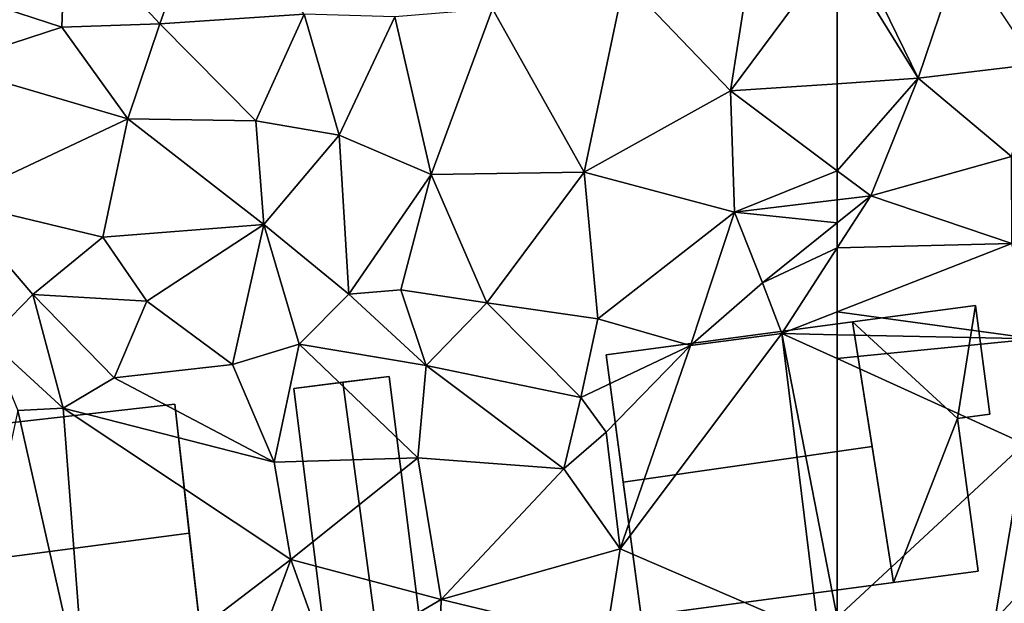
# Model space of a CAD drawing. Extents: x 1960 to 3044, y 931 to 2012.
# Drawn here: x 2345 to 2381, y 1380 to 1401 of the extents above; entities that cross this region are included whole.
import ezdxf

# ---------------------------------------------------------------- set-up
doc = ezdxf.new("R2010")
doc.units = 0
doc.header["$MEASUREMENT"] = 0
doc.layers.add('Bygninger_LOD2', color=1, linetype='Continuous')
doc.layers.add('Terraen', color=33, linetype='Continuous')

# ---------------------------------------------------------------- blocks, each defined once
blk = doc.blocks.new('1km_6226_575_Flyttet_X-573000m_Y-6225000m_ACAD_1_FMEBLOCK25')
at = {"layer": 'Terraen', "color": 9, "true_color": 0xbbbbbb}
for points in [[(37.36, -36.2, 51.74), (39.16, -31.13, 52.64), (33.86, -32.43, 52.19)], [(37.36, -36.2, 51.74), (42.72, -35.84, 51.57), (39.16, -31.13, 52.64)], [(33.72, -36.32, 52.11), (33.86, -32.43, 52.19), (29.45, -34.93, 52.24)], [(33.72, -36.32, 52.11), (37.36, -36.2, 51.74), (33.86, -32.43, 52.19)], [(58.54, -38.69, 51.05), (59.4, -33.25, 51.03), (54.6, -34.58, 51.08)], [(59.4, -33.25, 51.03), (58.54, -38.69, 51.05), (62.5, -33.355, 51.068)], [(62.5, -33.355, 51.068), (58.54, -38.69, 51.05), (62.5, -38.423, 50.988)], [(53.11, -41.7, 51.12), (54.6, -34.58, 51.08), (49.7, -35.64, 51.21)], [(53.11, -41.7, 51.12), (58.54, -38.69, 51.05), (54.6, -34.58, 51.08)], [(29.39, -37.73, 52.21), (33.72, -36.32, 52.11), (29.45, -34.93, 52.24)], [(47.43, -41.79, 51.17), (49.7, -35.64, 51.21), (46.08, -35.94, 51.27)], [(47.43, -41.79, 51.17), (53.11, -41.7, 51.12), (49.7, -35.64, 51.21)], [(40.92, -39.8, 51.85), (42.72, -35.84, 51.57), (37.36, -36.2, 51.74)], [(40.92, -39.8, 51.85), (44.01, -40.33, 51.72), (42.72, -35.84, 51.57)], [(44.01, -40.33, 51.72), (46.08, -35.94, 51.27), (42.72, -35.84, 51.57)], [(47.43, -41.79, 51.17), (46.08, -35.94, 51.27), (44.01, -40.33, 51.72)], [(36.17, -39.72, 51.9), (33.72, -36.32, 52.11), (29.39, -37.73, 52.21)], [(36.17, -39.72, 51.9), (37.36, -36.2, 51.74), (33.72, -36.32, 52.11)], [(40.92, -39.8, 51.85), (37.36, -36.2, 51.74), (36.17, -39.72, 51.9)], [(29.67, -42.78, 52.24), (36.17, -39.72, 51.9), (29.39, -37.73, 52.21)], [(58.69, -43.19, 51.19), (58.54, -38.69, 51.05), (53.11, -41.7, 51.12)], [(62.5, -41.647, 51.293), (62.5, -38.423, 50.988), (58.54, -38.69, 51.05)], [(62.5, -41.647, 51.293), (58.54, -38.69, 51.05), (58.69, -43.19, 51.19)], [(35.24, -44.12, 51.96), (36.17, -39.72, 51.9), (29.67, -42.78, 52.24)], [(35.24, -44.12, 51.96), (41.22, -43.65, 51.69), (36.17, -39.72, 51.9)], [(41.22, -43.65, 51.69), (40.92, -39.8, 51.85), (36.17, -39.72, 51.9)], [(41.22, -43.65, 51.69), (44.01, -40.33, 51.72), (40.92, -39.8, 51.85)], [(41.22, -43.65, 51.69), (44.37, -46.23, 51.81), (44.01, -40.33, 51.72)], [(44.37, -46.23, 51.81), (47.43, -41.79, 51.17), (44.01, -40.33, 51.72)], [(62.5, -41.647, 51.293), (58.69, -43.19, 51.19), (62.5, -42.731, 51.326)], [(46.3, -46.07, 51.29), (47.43, -41.79, 51.17), (44.37, -46.23, 51.81)], [(49.49, -46.55, 51.27), (47.43, -41.79, 51.17), (46.3, -46.07, 51.29)], [(49.49, -46.55, 51.27), (53.11, -41.7, 51.12), (47.43, -41.79, 51.17)], [(53.62, -47.14, 51.5), (53.11, -41.7, 51.12), (49.49, -46.55, 51.27)], [(53.62, -47.14, 51.5), (58.69, -43.19, 51.19), (53.11, -41.7, 51.12)], [(62.5, -42.731, 51.326), (58.69, -43.19, 51.19), (62.5, -43.584, 51.426)], [(32.64, -46.24, 52.23), (35.24, -44.12, 51.96), (29.67, -42.78, 52.24)], [(31, -47.92, 52.21), (32.64, -46.24, 52.23), (29.67, -42.78, 52.24)], [(57.06, -48.13, 51.6), (58.69, -43.19, 51.19), (53.62, -47.14, 51.5)], [(57.06, -48.13, 51.6), (59.73, -45.81, 51.55), (58.69, -43.19, 51.19)], [(58.69, -43.19, 51.19), (59.73, -45.81, 51.55), (62.5, -43.584, 51.426)], [(35.24, -44.12, 51.96), (36.87, -46.49, 52.07), (41.22, -43.65, 51.69)], [(40.06, -48.84, 51.91), (41.22, -43.65, 51.69), (36.87, -46.49, 52.07)], [(42.53, -48.08, 51.85), (41.22, -43.65, 51.69), (40.06, -48.84, 51.91)], [(42.53, -48.08, 51.85), (44.37, -46.23, 51.81), (41.22, -43.65, 51.69)], [(62.5, -43.584, 51.426), (59.73, -45.81, 51.55), (62.5, -44.516, 51.514)], [(32.64, -46.24, 52.23), (36.87, -46.49, 52.07), (35.24, -44.12, 51.96)], [(59.73, -45.81, 51.55), (60.45, -47.69, 51.75), (62.5, -44.516, 51.514)], [(62.5, -44.516, 51.514), (60.45, -47.69, 51.75), (62.5, -46.888, 51.673)], [(57.06, -48.13, 51.6), (60.45, -47.69, 51.75), (59.73, -45.81, 51.55)], [(33.77, -50.46, 52.35), (32.64, -46.24, 52.23), (31, -47.92, 52.21)], [(35.66, -49.34, 52.29), (36.87, -46.49, 52.07), (32.64, -46.24, 52.23)], [(33.77, -50.46, 52.35), (35.66, -49.34, 52.29), (32.64, -46.24, 52.23)], [(42.53, -48.08, 51.85), (47.24, -48.88, 51.66), (44.37, -46.23, 51.81)], [(47.24, -48.88, 51.66), (46.3, -46.07, 51.29), (44.37, -46.23, 51.81)], [(47.24, -48.88, 51.66), (49.49, -46.55, 51.27), (46.3, -46.07, 51.29)], [(35.66, -49.34, 52.29), (40.06, -48.84, 51.91), (36.87, -46.49, 52.07)], [(52.98, -50.06, 51.53), (49.49, -46.55, 51.27), (47.24, -48.88, 51.66)], [(52.98, -50.06, 51.53), (53.62, -47.14, 51.5), (49.49, -46.55, 51.27)], [(52.98, -50.06, 51.53), (57.06, -48.13, 51.6), (53.62, -47.14, 51.5)], [(62.5, -46.888, 51.673), (60.45, -47.69, 51.75), (62.5, -47.734, 51.693)], [(54.44, -55.68, 51.65), (60.45, -47.69, 51.75), (57.06, -48.13, 51.6)], [(61.82, -58.86, 51.61), (60.45, -47.69, 51.75), (54.44, -55.68, 51.65)], [(62.5, -48.621, 51.734), (62.5, -47.734, 51.693), (60.45, -47.69, 51.75)], [(62.5, -48.621, 51.734), (60.45, -47.69, 51.75), (62.5, -58.23, 51.616)], [(60.45, -47.69, 51.75), (61.82, -58.86, 51.61), (62.5, -58.23, 51.616)], [(32.08, -50.55, 51.27), (33.77, -50.46, 52.35), (31, -47.92, 52.21)], [(41.6, -52.46, 51.78), (42.53, -48.08, 51.85), (40.06, -48.84, 51.91)], [(41.6, -52.46, 51.78), (46.94, -52.3, 51.73), (42.53, -48.08, 51.85)], [(46.94, -52.3, 51.73), (47.24, -48.88, 51.66), (42.53, -48.08, 51.85)], [(53.92, -51.35, 50.74), (57.06, -48.13, 51.6), (52.98, -50.06, 51.53)], [(54.44, -55.68, 51.65), (57.06, -48.13, 51.6), (53.92, -51.35, 50.74)], [(41.6, -52.46, 51.78), (40.06, -48.84, 51.91), (35.66, -49.34, 52.29)], [(52.35, -52.71, 51.58), (47.24, -48.88, 51.66), (46.94, -52.3, 51.73)], [(52.35, -52.71, 51.58), (52.98, -50.06, 51.53), (47.24, -48.88, 51.66)], [(41.6, -52.46, 51.78), (35.66, -49.34, 52.29), (33.77, -50.46, 52.35)], [(52.35, -52.71, 51.58), (53.92, -51.35, 50.74), (52.98, -50.06, 51.53)], [(29.64, -61.88, 52.56), (34.63, -61.86, 52.13), (32.08, -50.55, 51.27)], [(34.63, -61.86, 52.13), (33.77, -50.46, 52.35), (32.08, -50.55, 51.27)], [(42.22, -56.07, 51.96), (41.6, -52.46, 51.78), (33.77, -50.46, 52.35)], [(34.63, -61.86, 52.13), (42.22, -56.07, 51.96), (33.77, -50.46, 52.35)], [(54.44, -55.68, 51.65), (53.92, -51.35, 50.74), (52.35, -52.71, 51.58)], [(42.22, -56.07, 51.96), (46.94, -52.3, 51.73), (41.6, -52.46, 51.78)], [(47.8, -57.56, 51.78), (46.94, -52.3, 51.73), (42.22, -56.07, 51.96)], [(47.8, -57.56, 51.78), (52.35, -52.71, 51.58), (46.94, -52.3, 51.73)], [(47.8, -57.56, 51.78), (54.44, -55.68, 51.65), (52.35, -52.71, 51.58)], [(47.8, -57.56, 51.78), (53.91, -59.03, 51.66), (54.44, -55.68, 51.65)], [(61.82, -58.86, 51.61), (54.44, -55.68, 51.65), (53.91, -59.03, 51.66)], [(40.25, -61.39, 52.03), (42.22, -56.07, 51.96), (34.63, -61.86, 52.13)], [(40.25, -61.39, 52.03), (43.63, -59.99, 51.8), (42.22, -56.07, 51.96)], [(43.63, -59.99, 51.8), (47.8, -57.56, 51.78), (42.22, -56.07, 51.96)], [(47.66, -62.11, 51.94), (47.8, -57.56, 51.78), (43.63, -59.99, 51.8)], [(47.66, -62.11, 51.94), (53.91, -59.03, 51.66), (47.8, -57.56, 51.78)]]:
    blk.add_polyline3d(points, close=True, dxfattribs=at)
blk = doc.blocks.new('1km_6226_575_Flyttet_X-573000m_Y-6225000m_ACAD_1_FMEBLOCK138')
at = {"layer": 'Terraen', "color": 9, "true_color": 0xbbbbbb}
for points in [[(-62.5, -33.355, 51.068), (-59.49, -38.22, 50.94), (-62.11, -32.83, 51.07)], [(-59.49, -38.22, 50.94), (-57.91, -33.53, 51.06), (-62.11, -32.83, 51.07)], [(-62.5, -33.355, 51.068), (-62.5, -38.423, 50.988), (-59.49, -38.22, 50.94)], [(-59.49, -38.22, 50.94), (-55.13, -37.7, 51.05), (-57.91, -33.53, 51.06)], [(-56.03, -41.12, 51.08), (-55.13, -37.7, 51.05), (-59.49, -38.22, 50.94)], [(-62.5, -41.647, 51.293), (-61.25, -42.58, 51.37), (-59.49, -38.22, 50.94)], [(-62.5, -41.647, 51.293), (-59.49, -38.22, 50.94), (-62.5, -38.423, 50.988)], [(-61.25, -42.58, 51.37), (-56.03, -41.12, 51.08), (-59.49, -38.22, 50.94)], [(-56.01, -44.35, 51.43), (-56.03, -41.12, 51.08), (-61.25, -42.58, 51.37)], [(-62.5, -41.647, 51.293), (-62.5, -42.731, 51.326), (-61.25, -42.58, 51.37)], [(-62.5, -42.731, 51.326), (-62.5, -43.584, 51.426), (-61.25, -42.58, 51.37)], [(-62.5, -43.584, 51.426), (-62.5, -44.516, 51.514), (-61.25, -42.58, 51.37)], [(-62.5, -44.516, 51.514), (-56.01, -44.35, 51.43), (-61.25, -42.58, 51.37)], [(-62.5, -44.516, 51.514), (-62.5, -46.888, 51.673), (-56.01, -44.35, 51.43)], [(-62.5, -46.888, 51.673), (-55.16, -47.89, 51.49), (-56.01, -44.35, 51.43)], [(-62.5, -46.888, 51.673), (-62.5, -47.734, 51.693), (-55.16, -47.89, 51.49)], [(-62.5, -48.621, 51.734), (-55.16, -47.89, 51.49), (-62.5, -47.734, 51.693)], [(-62.5, -48.621, 51.734), (-55.54, -51.78, 51.68), (-55.16, -47.89, 51.49)], [(-62.5, -48.621, 51.734), (-62.5, -58.23, 51.616), (-55.54, -51.78, 51.68)], [(-62.5, -58.23, 51.616), (-56.65, -58.31, 51.59), (-55.54, -51.78, 51.68)], [(-56.65, -58.31, 51.59), (-54.51, -56.01, 51.77), (-55.54, -51.78, 51.68)]]:
    blk.add_polyline3d(points, close=True, dxfattribs=at)
blk = doc.blocks.new('building_49910')
at = {"layer": 'Bygninger_LOD2', "color": 16, "true_color": 0x7e0000}
for points in [[(-5.38, 4.49, 54.73), (-5.38, 4.49, 57.54), (4.24, 5.58, 57.73)], [(4.24, 5.58, 51.87), (-5.38, 4.49, 54.73), (4.24, 5.58, 57.73)], [(-5.38, 4.49, 52.44), (-5.38, 4.49, 54.73), (4.24, 5.58, 51.87)], [(-4.82, -0.47, 63.35), (-5.38, 4.49, 57.54), (4.24, 5.58, 57.73), (4.78, 0.79, 63.34)], [(-5.38, 4.49, 52.44), (4.24, 5.58, 51.87), (5.38, -4.49, 52.1), (-4.25, -5.58, 52.59)], [(4.24, 5.58, 51.87), (5.38, -4.49, 52.1), (5.38, -4.49, 57.11)], [(4.24, 5.58, 57.73), (5.38, -4.49, 57.11), (4.78, 0.79, 63.34)], [(4.24, 5.58, 57.73), (4.24, 5.58, 51.87), (5.38, -4.49, 57.11)], [(-4.25, -5.58, 52.59), (-5.38, 4.49, 52.44), (-5.38, 4.49, 54.73)], [(-4.25, -5.58, 56.6), (-4.25, -5.58, 52.59), (-5.38, 4.49, 54.73)], [(-5.38, 4.49, 57.54), (-4.25, -5.58, 56.6), (-5.38, 4.49, 54.73)], [(-5.38, 4.49, 57.54), (-4.25, -5.58, 57.32), (-4.25, -5.58, 56.6)], [(-4.82, -0.47, 63.35), (-4.25, -5.58, 57.32), (-5.38, 4.49, 57.54)], [(5.38, -4.49, 57.11), (-4.25, -5.58, 57.32), (-4.82, -0.47, 63.35), (4.78, 0.79, 63.34)], [(-4.25, -5.58, 56.6), (-4.25, -5.58, 52.59), (5.38, -4.49, 52.1)], [(-4.25, -5.58, 56.6), (5.38, -4.49, 52.1), (5.38, -4.49, 57.11)], [(-4.25, -5.58, 57.32), (-4.25, -5.58, 56.6), (5.38, -4.49, 57.11)]]:
    blk.add_3dface(points, dxfattribs=at)
blk = doc.blocks.new('building_78142')
at = {"layer": 'Bygninger_LOD2', "color": 16, "true_color": 0x7e0000}
for points in [[(5.33, -4.215, 51.63), (-4.04, -5.465, 51.65), (-5.33, 4.235, 51.58), (3.81, 5.465, 51.55)], [(3.81, 5.465, 55.85), (3.81, 5.465, 51.55), (-5.33, 4.235, 51.58)], [(3.81, 5.465, 55.85), (-5.33, 4.235, 51.58), (-5.33, 4.235, 56.71)], [(3.81, 5.465, 56.8), (3.81, 5.465, 55.85), (-5.33, 4.235, 56.71)], [(-4.7, -0.485, 62.03), (-5.33, 4.235, 56.71), (3.81, 5.465, 56.8), (4.54, 0.835, 62.03)], [(5.33, -4.215, 56.29), (3.81, 5.465, 55.85), (3.81, 5.465, 56.8)], [(5.33, -4.215, 56.29), (3.81, 5.465, 56.8), (4.54, 0.835, 62.03)], [(5.33, -4.215, 51.63), (3.81, 5.465, 51.55), (3.81, 5.465, 55.85)], [(5.33, -4.215, 56.29), (5.33, -4.215, 55.84), (3.81, 5.465, 55.85)], [(5.33, -4.215, 55.84), (5.33, -4.215, 51.63), (3.81, 5.465, 55.85)], [(-4.04, -5.465, 56.39), (-4.04, -5.465, 51.65), (-5.33, 4.235, 51.58)], [(-5.33, 4.235, 56.71), (-4.04, -5.465, 56.39), (-5.33, 4.235, 51.58)], [(-4.7, -0.485, 62.03), (-4.04, -5.465, 56.39), (-5.33, 4.235, 56.71)], [(4.54, 0.835, 62.03), (5.33, -4.215, 56.29), (-4.04, -5.465, 56.39), (-4.7, -0.485, 62.03)], [(5.33, -4.215, 55.84), (5.33, -4.215, 56.29), (-4.04, -5.465, 56.39)], [(-4.04, -5.465, 51.65), (5.33, -4.215, 55.84), (-4.04, -5.465, 56.39)], [(5.33, -4.215, 51.63), (5.33, -4.215, 55.84), (-4.04, -5.465, 51.65)]]:
    blk.add_3dface(points, dxfattribs=at)
blk = doc.blocks.new('building_133294')
at = {"layer": 'Bygninger_LOD2', "color": 16, "true_color": 0x7e0000}
for points in [[(2.385, -4.655, 51.83), (-1.165, -5.095, 51.81), (-2.385, 4.655, 51.83), (1.155, 5.095, 51.77)], [(-0.565, 4.885, 54.27), (1.155, 5.095, 51.77), (-2.385, 4.655, 51.83)], [(-0.565, 4.885, 54.27), (-2.385, 4.655, 51.83), (-2.385, 4.655, 53.75)], [(-0.565, 4.885, 54.27), (0.745, -4.855, 54.28), (-1.165, -5.095, 53.73), (-2.385, 4.655, 53.75)], [(1.155, 5.095, 53.77), (1.155, 5.095, 51.77), (-0.565, 4.885, 54.27)], [(1.155, 5.095, 53.77), (2.385, -4.655, 53.8), (0.745, -4.855, 54.28), (-0.565, 4.885, 54.27)], [(2.385, -4.655, 51.83), (1.155, 5.095, 51.77), (1.155, 5.095, 53.77), (2.385, -4.655, 53.8)], [(-1.165, -5.095, 53.73), (-2.385, 4.655, 53.75), (-2.385, 4.655, 51.83), (-1.165, -5.095, 51.81)], [(-1.165, -5.095, 51.81), (0.745, -4.855, 54.28), (2.385, -4.655, 51.83)], [(0.745, -4.855, 54.28), (2.385, -4.655, 53.8), (2.385, -4.655, 51.83)], [(-1.165, -5.095, 53.73), (0.745, -4.855, 54.28), (-1.165, -5.095, 51.81)]]:
    blk.add_3dface(points, dxfattribs=at)
blk = doc.blocks.new('building_202185')
at = {"layer": 'Bygninger_LOD2', "color": 16, "true_color": 0x7e0000}
for points in [[(-2.55, 4.54, 55.85), (2.01, 5.14, 55.28), (2.01, 5.14, 51.56), (-2.55, 4.54, 51.55)], [(1.35, 0.95, 51.73), (-2.55, 4.54, 51.55), (2.01, 5.14, 51.56)], [(2.01, 5.14, 55.28), (1.35, 0.95, 55.44), (-2.55, 4.54, 55.85)], [(2.01, 5.14, 51.56), (2.55, 1.11, 51.67), (1.35, 0.95, 51.73)], [(2.01, 5.14, 55.28), (2.55, 1.11, 55.29), (1.35, 0.95, 55.44)], [(2.01, 5.14, 55.28), (2.55, 1.11, 55.29), (2.55, 1.11, 51.67), (2.01, 5.14, 51.56)], [(-1.03, -5.14, 55.84), (-2.55, 4.54, 55.85), (-2.55, 4.54, 51.55), (-1.03, -5.14, 51.63)], [(-1.03, -5.14, 51.63), (-2.55, 4.54, 51.55), (1.35, 0.95, 51.73)], [(1.35, 0.95, 55.44), (-1.03, -5.14, 55.84), (-2.55, 4.54, 55.85)], [(2.55, 1.11, 55.29), (1.35, 0.95, 55.44), (1.35, 0.95, 51.73), (2.55, 1.11, 51.67)], [(2.11, -4.72, 51.64), (-1.03, -5.14, 51.63), (1.35, 0.95, 51.73)], [(1.35, 0.95, 55.44), (2.11, -4.72, 55.45), (-1.03, -5.14, 55.84)], [(1.35, 0.95, 55.44), (2.11, -4.72, 55.45), (2.11, -4.72, 51.64), (1.35, 0.95, 51.73)], [(2.11, -4.72, 55.45), (-1.03, -5.14, 55.84), (-1.03, -5.14, 51.63), (2.11, -4.72, 51.64)]]:
    blk.add_3dface(points, dxfattribs=at)

msp = doc.modelspace()

# ---------------------------------------------------------------- block references
at = {"layer": 'Bygninger_LOD2', "color": 16, "true_color": 0x7e0000}
for name, p in [('building_202185', (2378.12, 1385.71)), ('building_78142', (2371.76, 1384.785)), ('building_133294', (2357.215, 1383.115)), ('building_49910', (2346.17, 1381.61))]:
    msp.add_blockref(name, p, dxfattribs=at)
at = {"layer": 'Terraen', "color": 9, "true_color": 0xbbbbbb}
for name, p in [('1km_6226_575_Flyttet_X-573000m_Y-6225000m_ACAD_1_FMEBLOCK25', (2312.5, 1437.5)), ('1km_6226_575_Flyttet_X-573000m_Y-6225000m_ACAD_1_FMEBLOCK138', (2437.5, 1437.5))]:
    msp.add_blockref(name, p, dxfattribs=at)

doc.saveas('drawing.dxf')
